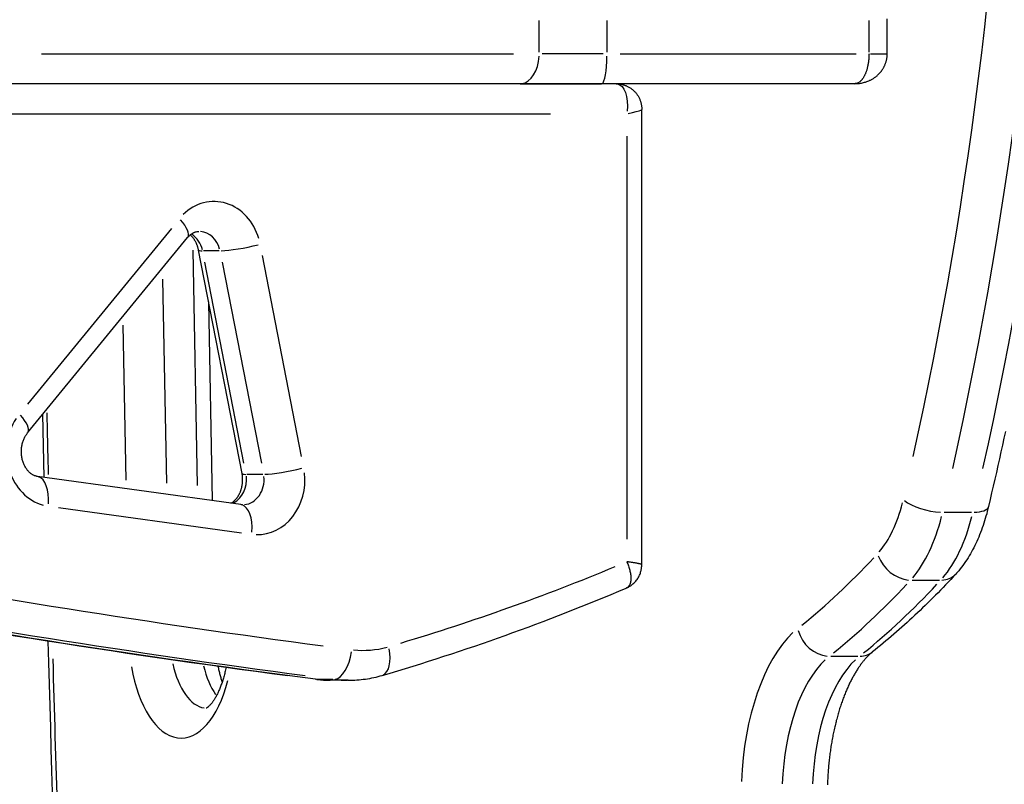
# Model space of a CAD drawing. Extents: x 0 to 30134, y 0 to 21000.
# Drawn here: x 10827 to 11025, y 4715 to 4868 of the extents above; entities that cross this region are included whole.
import ezdxf

# ---------------------------------------------------------------- set-up
doc = ezdxf.new("R2010")
doc.units = 0
doc.header["$LTSCALE"] = 15
doc.layers.add('ITEM', color=131, linetype='CONTINUOUS')

msp = doc.modelspace()

# ---------------------------------------------------------------- linework, layer by layer
at = {"layer": 'ITEM'}
for p, q in [((10931.52, 4861.91), (10931.52, 4868.21)), ((10945.15, 4861.91), (10945.15, 4868.21)), ((10997.69, 4861.91), (10997.69, 4868.21)), ((11001.34, 4861.56), (11001.34, 4868.56)), ((10831.72, 4861.56), (10926.36, 4861.56)), ((10944.4, 4861.56), (10932.12, 4861.56)), ((10947.8, 4861.56), (10995.09, 4861.56)), ((10997.69, 4861.56), (10997.68, 4861.37)), ((10997.68, 4861.37), (10997.68, 4861.17)), ((10998, 4861.56), (11001.33, 4861.56)), ((11001.33, 4861.28), (11001.34, 4861.42)), ((11001.34, 4861.42), (11001.34, 4861.56)), ((10997.51, 4859.51), (10997.48, 4859.34)), ((10997.54, 4859.68), (10997.51, 4859.51)), ((10997.57, 4859.85), (10997.54, 4859.68)), ((10997.59, 4860.03), (10997.57, 4859.85)), ((10997.61, 4860.21), (10997.59, 4860.03)), ((10997.63, 4860.4), (10997.61, 4860.21)), ((10997.65, 4860.59), (10997.63, 4860.4)), ((10997.66, 4860.78), (10997.65, 4860.59)), ((10997.67, 4860.98), (10997.66, 4860.78)), ((10997.68, 4861.17), (10997.67, 4860.98)), ((11000.89, 4859.34), (11000.93, 4859.46)), ((11000.93, 4859.46), (11000.98, 4859.58)), ((11000.98, 4859.58), (11001.02, 4859.7)), ((11001.02, 4859.7), (11001.06, 4859.82)), ((11001.06, 4859.82), (11001.1, 4859.94)), ((11001.1, 4859.94), (11001.14, 4860.07)), ((11001.14, 4860.07), (11001.17, 4860.2)), ((11001.17, 4860.2), (11001.2, 4860.33)), ((11001.2, 4860.33), (11001.23, 4860.46)), ((11001.23, 4860.46), (11001.26, 4860.59)), ((11001.26, 4860.59), (11001.28, 4860.73)), ((11001.28, 4860.73), (11001.3, 4860.87)), ((11001.3, 4860.87), (11001.31, 4861.01)), ((11001.31, 4861.01), (11001.32, 4861.15)), ((11001.32, 4861.15), (11001.33, 4861.28)), ((10996.9, 4857.45), (10996.86, 4857.34)), ((10996.95, 4857.55), (10996.9, 4857.45)), ((10997, 4857.67), (10996.95, 4857.55)), ((10997.05, 4857.78), (10997, 4857.67)), ((10997.09, 4857.91), (10997.05, 4857.78)), ((10997.14, 4858.03), (10997.09, 4857.91)), ((10997.18, 4858.16), (10997.14, 4858.03)), ((10997.22, 4858.29), (10997.18, 4858.16)), ((10997.26, 4858.43), (10997.22, 4858.29)), ((10997.3, 4858.57), (10997.26, 4858.43)), ((10997.34, 4858.71), (10997.3, 4858.57)), ((10997.38, 4858.86), (10997.34, 4858.71)), ((10997.41, 4859.02), (10997.38, 4858.86)), ((10997.45, 4859.18), (10997.41, 4859.02)), ((10997.48, 4859.34), (10997.45, 4859.18)), ((10999.54, 4857.39), (10999.66, 4857.51)), ((10999.66, 4857.51), (10999.79, 4857.64)), ((10999.79, 4857.64), (10999.91, 4857.78)), ((10999.91, 4857.78), (11000.03, 4857.93)), ((11000.03, 4857.93), (11000.16, 4858.09)), ((11000.16, 4858.09), (11000.28, 4858.25)), ((11000.28, 4858.25), (11000.4, 4858.43)), ((11000.4, 4858.43), (11000.46, 4858.52)), ((11000.46, 4858.52), (11000.51, 4858.61)), ((11000.51, 4858.61), (11000.57, 4858.71)), ((11000.57, 4858.71), (11000.63, 4858.81)), ((11000.63, 4858.81), (11000.68, 4858.91)), ((11000.68, 4858.91), (11000.74, 4859.02)), ((11000.74, 4859.02), (11000.79, 4859.12)), ((11000.79, 4859.12), (11000.84, 4859.23)), ((11000.84, 4859.23), (11000.89, 4859.34)), ((10946.98, 4855.55), (10643.51, 4855.55)), ((10927.73, 4855.56), (10822.81, 4855.56)), ((10830.85, 4855.55), (10830.85, 4855.56)), ((10847.16, 4855.56), (10847.16, 4855.56)), ((10855.36, 4855.56), (10855.36, 4855.56)), ((10861.42, 4855.56), (10861.42, 4855.56)), ((10864.42, 4855.56), (10864.42, 4855.55)), ((10887.89, 4855.56), (10887.89, 4855.55)), ((10888.77, 4855.56), (10888.77, 4855.56)), ((10927.73, 4855.56), (10944.07, 4855.56)), ((10994.83, 4855.56), (10944.07, 4855.56)), ((10946.98, 4855.55), (10947.07, 4855.55)), ((10947.07, 4855.55), (10947.16, 4855.55)), ((10947.16, 4855.55), (10947.25, 4855.55)), ((10947.21, 4855.54), (10947.71, 4855.36)), ((10947.25, 4855.55), (10947.34, 4855.54)), ((10947.34, 4855.54), (10947.44, 4855.54)), ((10947.44, 4855.54), (10947.54, 4855.53)), ((10947.54, 4855.53), (10947.64, 4855.51)), ((10947.64, 4855.51), (10947.74, 4855.5)), ((10947.74, 4855.5), (10947.85, 4855.48)), ((10947.85, 4855.48), (10947.96, 4855.46)), ((10947.96, 4855.46), (10948.07, 4855.44)), ((10948.07, 4855.44), (10948.18, 4855.41)), ((10994.94, 4855.57), (10994.83, 4855.56)), ((10994.83, 4855.56), (10995.02, 4855.57)), ((10995.06, 4855.58), (10994.94, 4855.57)), ((10995.02, 4855.57), (10995.21, 4855.57)), ((10995.17, 4855.61), (10995.06, 4855.58)), ((10995.28, 4855.64), (10995.17, 4855.61)), ((10995.21, 4855.57), (10995.41, 4855.59)), ((10995.4, 4855.69), (10995.28, 4855.64)), ((10995.51, 4855.74), (10995.4, 4855.69)), ((10995.41, 4855.59), (10995.6, 4855.61)), ((10995.62, 4855.8), (10995.51, 4855.74)), ((10995.6, 4855.61), (10995.8, 4855.63)), ((10995.74, 4855.88), (10995.62, 4855.8)), ((10995.85, 4855.96), (10995.74, 4855.88)), ((10995.8, 4855.63), (10996, 4855.66)), ((10995.9, 4856.01), (10995.85, 4855.96)), ((10995.96, 4856.06), (10995.9, 4856.01)), ((10996.01, 4856.11), (10995.96, 4856.06)), ((10996, 4855.66), (10996.19, 4855.69)), ((10996.07, 4856.16), (10996.01, 4856.11)), ((10996.12, 4856.22), (10996.07, 4856.16)), ((10996.18, 4856.28), (10996.12, 4856.22)), ((10996.23, 4856.34), (10996.18, 4856.28)), ((10996.19, 4855.69), (10996.39, 4855.74)), ((10996.29, 4856.41), (10996.23, 4856.34)), ((10996.34, 4856.48), (10996.29, 4856.41)), ((10996.39, 4856.55), (10996.34, 4856.48)), ((10996.45, 4856.62), (10996.39, 4856.55)), ((10996.39, 4855.74), (10996.6, 4855.78)), ((10996.5, 4856.7), (10996.45, 4856.62)), ((10996.55, 4856.78), (10996.5, 4856.7)), ((10996.6, 4856.87), (10996.55, 4856.78)), ((10996.66, 4856.96), (10996.6, 4856.87)), ((10996.6, 4855.78), (10996.8, 4855.84)), ((10996.71, 4857.05), (10996.66, 4856.96)), ((10996.76, 4857.14), (10996.71, 4857.05)), ((10996.81, 4857.24), (10996.76, 4857.14)), ((10996.8, 4855.84), (10997.01, 4855.9)), ((10996.86, 4857.34), (10996.81, 4857.24)), ((10997.01, 4855.9), (10997.22, 4855.97)), ((10997.22, 4855.97), (10997.43, 4856.05)), ((10997.43, 4856.05), (10997.65, 4856.14)), ((10997.65, 4856.14), (10997.76, 4856.19)), ((10997.76, 4856.19), (10997.87, 4856.24)), ((10997.87, 4856.24), (10997.98, 4856.3)), ((10997.98, 4856.3), (10998.1, 4856.36)), ((10998.1, 4856.36), (10998.21, 4856.42)), ((10998.21, 4856.42), (10998.33, 4856.48)), ((10998.33, 4856.48), (10998.44, 4856.55)), ((10998.44, 4856.55), (10998.56, 4856.62)), ((10998.56, 4856.62), (10998.68, 4856.7)), ((10998.68, 4856.7), (10998.8, 4856.78)), ((10998.8, 4856.78), (10998.92, 4856.87)), ((10998.92, 4856.87), (10999.04, 4856.96)), ((10999.04, 4856.96), (10999.16, 4857.06)), ((10999.16, 4857.06), (10999.29, 4857.16)), ((10999.29, 4857.16), (10999.41, 4857.27)), ((10999.41, 4857.27), (10999.54, 4857.39)), ((10947.71, 4855.36), (10948.16, 4855)), ((10948.16, 4855), (10948.54, 4854.48)), ((10948.18, 4855.41), (10948.3, 4855.39)), ((10948.3, 4855.39), (10948.41, 4855.35)), ((10948.41, 4855.35), (10948.53, 4855.32)), ((10948.53, 4855.32), (10948.65, 4855.28)), ((10948.54, 4854.48), (10948.85, 4853.8)), ((10948.65, 4855.28), (10948.78, 4855.23)), ((10948.78, 4855.23), (10948.9, 4855.19)), ((10948.85, 4853.8), (10949.07, 4852.99)), ((10948.9, 4855.19), (10949.03, 4855.13)), ((10949.03, 4855.13), (10949.15, 4855.08)), ((10949.15, 4855.08), (10949.28, 4855.02)), ((10949.28, 4855.02), (10949.4, 4854.95)), ((10949.4, 4854.95), (10949.53, 4854.88)), ((10949.53, 4854.88), (10949.66, 4854.81)), ((10949.66, 4854.81), (10949.78, 4854.73)), ((10949.78, 4854.73), (10949.91, 4854.65)), ((10949.91, 4854.65), (10950.03, 4854.56)), ((10950.03, 4854.56), (10950.15, 4854.47)), ((10950.15, 4854.47), (10950.27, 4854.37)), ((10950.27, 4854.37), (10950.39, 4854.27)), ((10950.39, 4854.27), (10950.5, 4854.16)), ((10950.5, 4854.16), (10950.62, 4854.06)), ((10950.62, 4854.06), (10950.72, 4853.94)), ((10950.72, 4853.94), (10950.83, 4853.83)), ((10950.83, 4853.83), (10950.93, 4853.71)), ((10950.93, 4853.71), (10951.03, 4853.59)), ((10951.03, 4853.59), (10951.12, 4853.47)), ((10951.12, 4853.47), (10951.21, 4853.35)), ((10949.07, 4852.99), (10949.2, 4852.07)), ((10949.2, 4852.07), (10949.24, 4851.07)), ((10951.21, 4853.35), (10951.29, 4853.22)), ((10951.29, 4853.22), (10951.37, 4853.1)), ((10951.37, 4853.1), (10951.44, 4852.97)), ((10951.44, 4852.97), (10951.51, 4852.84)), ((10951.51, 4852.84), (10951.58, 4852.72)), ((10951.58, 4852.72), (10951.64, 4852.59)), ((10951.64, 4852.59), (10951.7, 4852.46)), ((10951.7, 4852.46), (10951.75, 4852.34)), ((10951.75, 4852.34), (10951.8, 4852.22)), ((10951.8, 4852.22), (10951.84, 4852.09)), ((10951.84, 4852.09), (10951.88, 4851.97)), ((10951.88, 4851.97), (10951.91, 4851.85)), ((10951.91, 4851.85), (10951.95, 4851.74)), ((10951.95, 4851.74), (10951.98, 4851.62)), ((10951.98, 4851.62), (10952, 4851.51)), ((10952, 4851.51), (10952.02, 4851.4)), ((10658.76, 4849.55), (10933.83, 4849.55)), ((10949.24, 4851.07), (10949.17, 4850.03)), ((10949.38, 4849.61), (10950.27, 4849.79)), ((10950.27, 4849.79), (10951.01, 4849.97)), ((10951.01, 4849.97), (10951.57, 4850.13)), ((10951.57, 4850.13), (10951.94, 4850.28)), ((10951.94, 4850.28), (10952.11, 4850.39)), ((10952.02, 4851.4), (10952.04, 4851.29)), ((10952.04, 4851.29), (10952.06, 4851.18)), ((10952.06, 4851.18), (10952.07, 4851.08)), ((10952.07, 4851.08), (10952.09, 4850.98)), ((10952.09, 4850.98), (10952.1, 4850.88)), ((10952.1, 4850.88), (10952.1, 4850.78)), ((10952.1, 4850.78), (10952.11, 4850.69)), ((10952.11, 4850.69), (10952.11, 4850.6)), ((10952.11, 4850.6), (10952.11, 4850.51)), ((10952.11, 4850.51), (10952.12, 4850.42)), ((10952.12, 4759.13), (10952.12, 4850.42)), ((10949.12, 4845.06), (10949.12, 4764.23)), ((10857.79, 4826.56), (10828.92, 4791.33)), ((10862.43, 4825.78), (10862.5, 4825.81)), ((10862.5, 4825.81), (10862.64, 4825.85)), ((10862.64, 4825.85), (10862.78, 4825.89)), ((10862.78, 4825.89), (10862.92, 4825.92)), ((10862.92, 4825.92), (10863.05, 4825.94)), ((10863.05, 4825.94), (10863.18, 4825.95)), ((10863.18, 4825.95), (10863.31, 4825.95)), ((10828.95, 4785.57), (10861.04, 4824.71)), ((10861.04, 4824.71), (10861.11, 4824.8)), ((10861.11, 4824.8), (10861.18, 4824.88)), ((10861.18, 4824.88), (10861.25, 4824.96)), ((10861.25, 4824.96), (10861.33, 4825.03)), ((10861.33, 4825.03), (10861.4, 4825.1)), ((10861.4, 4825.1), (10861.48, 4825.17)), ((10861.48, 4825.17), (10861.55, 4825.24)), ((10861.55, 4825.24), (10861.63, 4825.3)), ((10861.63, 4825.19), (10861.56, 4825.25)), ((10861.63, 4825.3), (10861.7, 4825.36)), ((10861.7, 4825.13), (10861.63, 4825.19)), ((10861.7, 4825.36), (10861.78, 4825.41)), ((10861.76, 4825.07), (10861.7, 4825.13)), ((10861.83, 4825), (10861.76, 4825.07)), ((10861.78, 4825.41), (10861.85, 4825.47)), ((10861.89, 4824.94), (10861.83, 4825)), ((10861.85, 4825.47), (10861.92, 4825.52)), ((10861.96, 4824.87), (10861.89, 4824.94)), ((10861.92, 4825.52), (10862, 4825.56)), ((10862.02, 4824.79), (10861.96, 4824.87)), ((10862, 4825.56), (10862.07, 4825.6)), ((10862.09, 4824.72), (10862.02, 4824.79)), ((10862.07, 4825.6), (10862.15, 4825.65)), ((10862.15, 4824.64), (10862.09, 4824.72)), ((10862.15, 4825.65), (10862.22, 4825.68)), ((10862.21, 4824.56), (10862.15, 4824.64)), ((10862.27, 4824.48), (10862.21, 4824.56)), ((10862.22, 4825.68), (10862.29, 4825.72)), ((10862.33, 4824.39), (10862.27, 4824.48)), ((10862.29, 4825.72), (10862.36, 4825.75)), ((10862.39, 4824.3), (10862.33, 4824.39)), ((10862.36, 4825.75), (10862.43, 4825.78)), ((10862.45, 4824.21), (10862.39, 4824.3)), ((10862.51, 4824.12), (10862.45, 4824.21)), ((10862.56, 4824.02), (10862.51, 4824.12)), ((10862.62, 4823.92), (10862.56, 4824.02)), ((10862.67, 4823.82), (10862.62, 4823.92)), ((10862.05, 4822.2), (10862.93, 4775.01)), ((10862.72, 4823.72), (10862.67, 4823.82)), ((10862.77, 4823.62), (10862.72, 4823.72)), ((10862.82, 4823.51), (10862.77, 4823.62)), ((10862.86, 4823.4), (10862.82, 4823.51)), ((10862.91, 4823.29), (10862.86, 4823.4)), ((10862.95, 4823.18), (10862.91, 4823.29)), ((10862.99, 4823.06), (10862.95, 4823.18)), ((10863.03, 4822.95), (10862.99, 4823.06)), ((10863.07, 4822.83), (10863.03, 4822.95)), ((10863.1, 4822.71), (10863.07, 4822.83)), ((10863.14, 4822.59), (10863.1, 4822.71)), ((10863.17, 4822.47), (10863.14, 4822.59)), ((10863.19, 4822.34), (10863.17, 4822.47)), ((10863.22, 4822.22), (10863.19, 4822.34)), ((10871.95, 4777.42), (10863.22, 4822.22)), ((10867.36, 4822.05), (10864.21, 4822.05)), ((10883.9, 4780.81), (10876.04, 4821.13)), ((10872.33, 4779.49), (10864.47, 4819.81)), ((10867.97, 4819.81), (10875.83, 4779.49)), ((10856.86, 4775.5), (10856.09, 4816.36)), ((10865.24, 4811.85), (10865.99, 4771.98)), ((10848.07, 4807.13), (10848.65, 4776.1)), ((10832.14, 4782.97), (10832, 4789.3)), ((10828.18, 4784.27), (10828.25, 4784.44)), ((10828.25, 4784.44), (10828.33, 4784.6)), ((10828.33, 4784.6), (10828.41, 4784.75)), ((10828.41, 4784.75), (10828.49, 4784.91)), ((10828.49, 4784.91), (10828.58, 4785.05)), ((10828.58, 4785.05), (10828.67, 4785.19)), ((10828.67, 4785.19), (10828.76, 4785.32)), ((10828.76, 4785.32), (10828.86, 4785.45)), ((10828.86, 4785.45), (10828.95, 4785.57)), ((11024.73, 4784.48), (11024.43, 4783.11)), ((11025.03, 4785.86), (11024.73, 4784.48)), ((10827.72, 4782.21), (10827.73, 4782.41)), ((10827.73, 4782.41), (10827.75, 4782.6)), ((10827.75, 4782.6), (10827.78, 4782.8)), ((10827.78, 4782.8), (10827.81, 4782.99)), ((10827.81, 4782.99), (10827.85, 4783.19)), ((10827.85, 4783.19), (10827.89, 4783.38)), ((10827.89, 4783.38), (10827.94, 4783.56)), ((10827.94, 4783.56), (10827.99, 4783.75)), ((10827.99, 4783.75), (10828.05, 4783.92)), ((10828.05, 4783.92), (10828.11, 4784.1)), ((10828.11, 4784.1), (10828.18, 4784.27)), ((10832.28, 4776.65), (10832.14, 4782.97)), ((11024.43, 4783.11), (11024.13, 4781.74)), ((10827.7, 4781.81), (10827.71, 4782.01)), ((10827.71, 4781.61), (10827.7, 4781.81)), ((10827.71, 4782.01), (10827.72, 4782.21)), ((10827.72, 4781.41), (10827.71, 4781.61)), ((10827.73, 4781.21), (10827.72, 4781.41)), ((10827.75, 4781.01), (10827.73, 4781.21)), ((10827.78, 4780.81), (10827.75, 4781.01)), ((10827.81, 4780.62), (10827.78, 4780.81)), ((10827.85, 4780.43), (10827.81, 4780.62)), ((10827.89, 4780.24), (10827.85, 4780.43)), ((11024.13, 4781.74), (11023.83, 4780.37)), ((10827.94, 4780.05), (10827.89, 4780.24)), ((10828, 4779.87), (10827.94, 4780.05)), ((10828.06, 4779.69), (10828, 4779.87)), ((10828.12, 4779.52), (10828.06, 4779.69)), ((10828.19, 4779.34), (10828.12, 4779.52)), ((10828.26, 4779.18), (10828.19, 4779.34)), ((10828.34, 4779.02), (10828.26, 4779.18)), ((10828.42, 4778.86), (10828.34, 4779.02)), ((10828.5, 4778.71), (10828.42, 4778.86)), ((10828.59, 4778.57), (10828.5, 4778.71)), ((10828.68, 4778.43), (10828.59, 4778.57)), ((10828.77, 4778.29), (10828.68, 4778.43)), ((11023.53, 4779), (11023.22, 4777.63)), ((11023.83, 4780.37), (11023.53, 4779)), ((10828.86, 4778.17), (10828.77, 4778.29)), ((10828.96, 4778.05), (10828.86, 4778.17)), ((10829.06, 4777.93), (10828.96, 4778.05)), ((10829.16, 4777.82), (10829.06, 4777.93)), ((10829.26, 4777.72), (10829.16, 4777.82)), ((10829.36, 4777.63), (10829.26, 4777.72)), ((10829.46, 4777.53), (10829.36, 4777.63)), ((10829.56, 4777.45), (10829.46, 4777.53)), ((10829.66, 4777.37), (10829.56, 4777.45)), ((10829.77, 4777.3), (10829.66, 4777.37)), ((10829.87, 4777.23), (10829.77, 4777.3)), ((10829.97, 4777.17), (10829.87, 4777.23)), ((10830.06, 4777.12), (10829.97, 4777.17)), ((10830.16, 4777.07), (10830.06, 4777.12)), ((10830.26, 4777.02), (10830.16, 4777.07)), ((10830.36, 4776.98), (10830.26, 4777.02)), ((10830.45, 4776.95), (10830.36, 4776.98)), ((10830.55, 4776.92), (10830.45, 4776.95)), ((10830.64, 4776.89), (10830.55, 4776.92)), ((10830.73, 4776.87), (10830.64, 4776.89)), ((10830.83, 4776.85), (10830.73, 4776.87)), ((10830.92, 4776.84), (10830.83, 4776.85)), ((10871.73, 4771.18), (10830.92, 4776.84)), ((10871.97, 4777.31), (10871.95, 4777.42)), ((10871.99, 4777.19), (10871.97, 4777.31)), ((10872.01, 4777.06), (10871.99, 4777.19)), ((10872.02, 4776.94), (10872.01, 4777.06)), ((10872.04, 4776.82), (10872.02, 4776.94)), ((10872.05, 4776.7), (10872.04, 4776.82)), ((10872.06, 4776.58), (10872.05, 4776.7)), ((10872.06, 4776.45), (10872.06, 4776.58)), ((10872.07, 4776.33), (10872.06, 4776.45)), ((10876.09, 4777.25), (10872.94, 4777.25)), ((11023.22, 4777.63), (11022.91, 4776.27)), ((10871.83, 4774.4), (10871.86, 4774.51)), ((10871.86, 4774.51), (10871.89, 4774.63)), ((10871.89, 4774.63), (10871.92, 4774.75)), ((10871.92, 4774.75), (10871.94, 4774.86)), ((10871.94, 4774.86), (10871.96, 4774.98)), ((10871.96, 4774.98), (10871.98, 4775.1)), ((10871.98, 4775.1), (10872, 4775.22)), ((10872, 4775.22), (10872.02, 4775.35)), ((10872.02, 4775.35), (10872.03, 4775.47)), ((10872.03, 4775.47), (10872.04, 4775.59)), ((10872.04, 4775.59), (10872.05, 4775.71)), ((10872.05, 4775.71), (10872.06, 4775.84)), ((10872.06, 4775.84), (10872.07, 4775.96)), ((10872.07, 4776.21), (10872.07, 4776.33)), ((10872.07, 4776.08), (10872.07, 4776.21)), ((10872.07, 4775.96), (10872.07, 4776.08)), ((11022.6, 4774.91), (11022.28, 4773.55)), ((11022.91, 4776.27), (11022.6, 4774.91)), ((10870.88, 4772.47), (10870.94, 4772.55)), ((10870.94, 4772.55), (10871, 4772.63)), ((10871, 4772.63), (10871.05, 4772.71)), ((10871.05, 4772.71), (10871.11, 4772.79)), ((10871.11, 4772.79), (10871.17, 4772.88)), ((10871.17, 4772.88), (10871.22, 4772.97)), ((10871.22, 4772.97), (10871.27, 4773.06)), ((10871.27, 4773.06), (10871.32, 4773.15)), ((10871.32, 4773.15), (10871.38, 4773.24)), ((10871.38, 4773.24), (10871.42, 4773.34)), ((10871.42, 4773.34), (10871.47, 4773.44)), ((10871.47, 4773.44), (10871.52, 4773.54)), ((10871.52, 4773.54), (10871.56, 4773.64)), ((10871.56, 4773.64), (10871.61, 4773.74)), ((10871.61, 4773.74), (10871.65, 4773.85)), ((10871.65, 4773.85), (10871.69, 4773.96)), ((10871.69, 4773.96), (10871.73, 4774.06)), ((10871.73, 4774.06), (10871.76, 4774.17)), ((10871.76, 4774.17), (10871.8, 4774.29)), ((10871.8, 4774.29), (10871.83, 4774.4)), ((11022.28, 4773.55), (11021.97, 4772.19)), ((10835.13, 4770.61), (10871.87, 4765.52)), ((10869.7, 4771.46), (10869.83, 4771.53)), ((10869.83, 4771.53), (10869.95, 4771.61)), ((10869.95, 4771.61), (10870.08, 4771.69)), ((10870.08, 4771.69), (10870.2, 4771.79)), ((10870.2, 4771.79), (10870.26, 4771.84)), ((10870.26, 4771.84), (10870.33, 4771.89)), ((10870.33, 4771.89), (10870.39, 4771.94)), ((10870.39, 4771.94), (10870.45, 4772)), ((10870.45, 4772), (10870.51, 4772.06)), ((10870.51, 4772.06), (10870.58, 4772.12)), ((10870.58, 4772.12), (10870.64, 4772.19)), ((10870.64, 4772.19), (10870.7, 4772.26)), ((10870.7, 4772.26), (10870.76, 4772.33)), ((10870.76, 4772.33), (10870.82, 4772.4)), ((10870.82, 4772.4), (10870.88, 4772.47)), ((10871.81, 4771.17), (10871.73, 4771.18)), ((10871.89, 4771.16), (10871.81, 4771.17)), ((10871.96, 4771.16), (10871.89, 4771.16)), ((10872.04, 4771.16), (10871.96, 4771.16)), ((11021.65, 4770.83), (11021.53, 4770.34)), ((11021.97, 4772.19), (11021.65, 4770.83)), ((11012.77, 4769.65), (11018.22, 4769.65)), ((11021.14, 4768.87), (11021, 4768.39)), ((11021.28, 4769.36), (11021.14, 4768.87)), ((11021.41, 4769.85), (11021.28, 4769.36)), ((11021.53, 4770.34), (11021.41, 4769.85)), ((11020.55, 4766.97), (11020.38, 4766.51)), ((11020.7, 4767.44), (11020.55, 4766.97)), ((11020.85, 4767.91), (11020.7, 4767.44)), ((11021, 4768.39), (11020.85, 4767.91)), ((11019.68, 4764.69), (11019.49, 4764.25)), ((11019.87, 4765.14), (11019.68, 4764.69)), ((11020.04, 4765.59), (11019.87, 4765.14)), ((11020.22, 4766.05), (11020.04, 4765.59)), ((11020.38, 4766.51), (11020.22, 4766.05)), ((11018.89, 4762.96), (11018.68, 4762.54)), ((11019.1, 4763.38), (11018.89, 4762.96)), ((11019.3, 4763.82), (11019.1, 4763.38)), ((11019.49, 4764.25), (11019.3, 4763.82)), ((11017.78, 4760.91), (11017.54, 4760.51)), ((11018.01, 4761.31), (11017.78, 4760.91)), ((11018.24, 4761.71), (11018.01, 4761.31)), ((11018.47, 4762.12), (11018.24, 4761.71)), ((11018.68, 4762.54), (11018.47, 4762.12)), ((10949.27, 4759.71), (10949.12, 4759.74)), ((10949.12, 4759.74), (10949.21, 4759.52)), ((10949.21, 4759.52), (10949.29, 4759.31)), ((10949.43, 4759.69), (10949.27, 4759.71)), ((10949.29, 4759.31), (10949.37, 4759.09)), ((10949.37, 4759.09), (10949.45, 4758.88)), ((10949.59, 4759.67), (10949.43, 4759.69)), ((10949.45, 4758.88), (10949.52, 4758.67)), ((10949.52, 4758.67), (10949.59, 4758.46)), ((10949.74, 4759.65), (10949.59, 4759.67)), ((10949.88, 4759.63), (10949.74, 4759.65)), ((10950.03, 4759.61), (10949.88, 4759.63)), ((10950.17, 4759.58), (10950.03, 4759.61)), ((10950.3, 4759.56), (10950.17, 4759.58)), ((10950.44, 4759.54), (10950.3, 4759.56)), ((10950.57, 4759.52), (10950.44, 4759.54)), ((10950.69, 4759.5), (10950.57, 4759.52)), ((10950.81, 4759.48), (10950.69, 4759.5)), ((10950.93, 4759.46), (10950.81, 4759.48)), ((10951.04, 4759.44), (10950.93, 4759.46)), ((10951.15, 4759.42), (10951.04, 4759.44)), ((10951.25, 4759.4), (10951.15, 4759.42)), ((10951.35, 4759.38), (10951.25, 4759.4)), ((10951.44, 4759.36), (10951.35, 4759.38)), ((10951.53, 4759.34), (10951.44, 4759.36)), ((10951.61, 4759.32), (10951.53, 4759.34)), ((10951.69, 4759.3), (10951.61, 4759.32)), ((10951.76, 4759.28), (10951.69, 4759.3)), ((10951.82, 4759.27), (10951.76, 4759.28)), ((10951.88, 4759.25), (10951.82, 4759.27)), ((10951.94, 4759.23), (10951.88, 4759.25)), ((10951.98, 4759.22), (10951.94, 4759.23)), ((10952.02, 4759.2), (10951.98, 4759.22)), ((10952.06, 4759.19), (10952.02, 4759.2)), ((10952.08, 4759.17), (10952.06, 4759.19)), ((10952.1, 4759.16), (10952.08, 4759.17)), ((10952.08, 4758.5), (10952.09, 4758.67)), ((10952.09, 4758.67), (10952.11, 4758.83)), ((10952.11, 4759.14), (10952.1, 4759.16)), ((10952.12, 4759.13), (10952.11, 4759.14)), ((10952.11, 4758.98), (10952.12, 4759.13)), ((10952.11, 4758.83), (10952.11, 4758.98)), ((11016.51, 4759), (11016.24, 4758.64)), ((11016.78, 4759.37), (11016.51, 4759)), ((11017.04, 4759.75), (11016.78, 4759.37)), ((11017.29, 4760.13), (11017.04, 4759.75)), ((11017.54, 4760.51), (11017.29, 4760.13)), ((10949.59, 4758.46), (10949.65, 4758.25)), ((10949.65, 4758.25), (10949.7, 4758.04)), ((10949.7, 4758.04), (10949.75, 4757.84)), ((10949.75, 4757.84), (10949.79, 4757.64)), ((10949.79, 4757.64), (10949.83, 4757.43)), ((10949.83, 4757.43), (10949.86, 4757.24)), ((10949.86, 4757.24), (10949.89, 4757.04)), ((10949.89, 4757.04), (10949.9, 4756.94)), ((10949.9, 4756.94), (10949.91, 4756.85)), ((10949.91, 4756.85), (10949.92, 4756.76)), ((10949.92, 4756.76), (10949.92, 4756.66)), ((10951.4, 4756.53), (10951.5, 4756.71)), ((10951.5, 4756.71), (10951.6, 4756.89)), ((10951.6, 4756.89), (10951.68, 4757.07)), ((10951.68, 4757.07), (10951.76, 4757.26)), ((10951.76, 4757.26), (10951.83, 4757.44)), ((10951.83, 4757.44), (10951.89, 4757.63)), ((10951.89, 4757.63), (10951.94, 4757.81)), ((10951.94, 4757.81), (10951.99, 4757.99)), ((10951.99, 4757.99), (10952.02, 4758.16)), ((10952.02, 4758.16), (10952.05, 4758.34)), ((10952.05, 4758.34), (10952.08, 4758.5)), ((11014.57, 4756.72), (11014.07, 4756.18)), ((11015.08, 4757.26), (11014.57, 4756.72)), ((11015.23, 4757.43), (11015.08, 4757.26)), ((11015.38, 4757.6), (11015.23, 4757.43)), ((11015.53, 4757.77), (11015.38, 4757.6)), ((11015.67, 4757.94), (11015.53, 4757.77)), ((11015.82, 4758.11), (11015.67, 4757.94)), ((11015.96, 4758.29), (11015.82, 4758.11)), ((11016.24, 4758.64), (11015.96, 4758.29)), ((10949.43, 4754.74), (10949.38, 4754.69)), ((10949.47, 4754.79), (10949.43, 4754.74)), ((10949.45, 4754.66), (10949.6, 4754.74)), ((10949.51, 4754.84), (10949.47, 4754.79)), ((10949.55, 4754.89), (10949.51, 4754.84)), ((10949.59, 4754.95), (10949.55, 4754.89)), ((10949.62, 4755.01), (10949.59, 4754.95)), ((10949.6, 4754.74), (10949.75, 4754.83)), ((10949.66, 4755.07), (10949.62, 4755.01)), ((10949.69, 4755.13), (10949.66, 4755.07)), ((10949.72, 4755.2), (10949.69, 4755.13)), ((10949.75, 4755.27), (10949.72, 4755.2)), ((10949.77, 4755.33), (10949.75, 4755.27)), ((10949.75, 4754.83), (10949.9, 4754.93)), ((10949.79, 4755.41), (10949.77, 4755.33)), ((10949.82, 4755.48), (10949.79, 4755.41)), ((10949.84, 4755.55), (10949.82, 4755.48)), ((10949.85, 4755.63), (10949.84, 4755.55)), ((10949.87, 4755.71), (10949.85, 4755.63)), ((10949.88, 4755.79), (10949.87, 4755.71)), ((10949.89, 4755.87), (10949.88, 4755.79)), ((10949.9, 4755.95), (10949.89, 4755.87)), ((10949.91, 4756.04), (10949.9, 4755.95)), ((10949.9, 4754.93), (10950.05, 4755.04)), ((10949.92, 4756.12), (10949.91, 4756.04)), ((10949.92, 4756.66), (10949.93, 4756.57)), ((10949.93, 4756.3), (10949.92, 4756.21)), ((10949.92, 4756.21), (10949.92, 4756.12)), ((10949.93, 4756.57), (10949.93, 4756.48)), ((10949.93, 4756.48), (10949.93, 4756.39)), ((10949.93, 4756.39), (10949.93, 4756.3)), ((10950.05, 4755.04), (10950.2, 4755.15)), ((10950.2, 4755.15), (10950.35, 4755.28)), ((10950.35, 4755.28), (10950.5, 4755.41)), ((10950.5, 4755.41), (10950.64, 4755.55)), ((10950.64, 4755.55), (10950.78, 4755.7)), ((10950.78, 4755.7), (10950.92, 4755.85)), ((10950.92, 4755.85), (10951.05, 4756.01)), ((10951.05, 4756.01), (10951.17, 4756.18)), ((10951.17, 4756.18), (10951.29, 4756.35)), ((10951.29, 4756.35), (10951.4, 4756.53)), ((11006.34, 4756.06), (11011.79, 4756.06)), ((11013.05, 4755.11), (11012.55, 4754.58)), ((11013.56, 4755.64), (11013.05, 4755.11)), ((11014.07, 4756.18), (11013.56, 4755.64)), ((10944.49, 4752.56), (10946, 4753.18)), ((10946, 4753.18), (10947.51, 4753.81)), ((10947.51, 4753.81), (10949.01, 4754.45)), ((10949.01, 4754.45), (10949.15, 4754.51)), ((10949.07, 4754.47), (10949.01, 4754.45)), ((10949.13, 4754.5), (10949.07, 4754.47)), ((10949.18, 4754.53), (10949.13, 4754.5)), ((10949.15, 4754.51), (10949.3, 4754.58)), ((10949.23, 4754.57), (10949.18, 4754.53)), ((10949.29, 4754.61), (10949.23, 4754.57)), ((10949.33, 4754.65), (10949.29, 4754.61)), ((10949.3, 4754.58), (10949.45, 4754.66)), ((10949.38, 4754.69), (10949.33, 4754.65)), ((11011.01, 4753.01), (11010.5, 4752.5)), ((11011.52, 4753.53), (11011.01, 4753.01)), ((11012.04, 4754.05), (11011.52, 4753.53)), ((11012.55, 4754.58), (11012.04, 4754.05)), ((10939.96, 4750.73), (10941.47, 4751.33)), ((10941.47, 4751.33), (10942.98, 4751.94)), ((10942.98, 4751.94), (10944.49, 4752.56)), ((11008.95, 4750.97), (11008.44, 4750.47)), ((11009.47, 4751.48), (11008.95, 4750.97)), ((11009.98, 4751.99), (11009.47, 4751.48)), ((11010.5, 4752.5), (11009.98, 4751.99)), ((10933.89, 4748.36), (10935.41, 4748.94)), ((10935.41, 4748.94), (10936.93, 4749.53)), ((10936.93, 4749.53), (10938.44, 4750.13)), ((10938.44, 4750.13), (10939.96, 4750.73)), ((11006.88, 4748.99), (11006.35, 4748.51)), ((11007.4, 4749.48), (11006.88, 4748.99)), ((11007.92, 4749.98), (11007.4, 4749.48)), ((11008.44, 4750.47), (11007.92, 4749.98)), ((10929.32, 4746.64), (10930.85, 4747.21)), ((10930.85, 4747.21), (10932.37, 4747.78)), ((10932.37, 4747.78), (10933.89, 4748.36)), ((11004.78, 4747.07), (11004.26, 4746.6)), ((11005.31, 4747.55), (11004.78, 4747.07)), ((11005.83, 4748.03), (11005.31, 4747.55)), ((11006.35, 4748.51), (11005.83, 4748.03)), ((10829.42, 4744.42), (10825.85, 4744.99)), ((10923.21, 4744.43), (10924.74, 4744.98)), ((10924.74, 4744.98), (10926.27, 4745.53)), ((10926.27, 4745.53), (10927.8, 4746.08)), ((10927.8, 4746.08), (10929.32, 4746.64)), ((11002.67, 4745.21), (11002.14, 4744.76)), ((11003.2, 4745.67), (11002.67, 4745.21)), ((11003.73, 4746.13), (11003.2, 4745.67)), ((11004.26, 4746.6), (11003.73, 4746.13)), ((10832.99, 4743.85), (10829.42, 4744.42)), ((10836.57, 4743.3), (10832.99, 4743.85)), ((10833.21, 4739.51), (10833.1, 4743.84)), ((10840.14, 4742.75), (10836.57, 4743.3)), ((10918.61, 4742.84), (10920.14, 4743.36)), ((10920.14, 4743.36), (10921.68, 4743.9)), ((10921.68, 4743.9), (10923.21, 4744.43)), ((11000.01, 4742.97), (10999.47, 4742.53)), ((11000.54, 4743.41), (11000.01, 4742.97)), ((11001.08, 4743.85), (11000.54, 4743.41)), ((11001.61, 4744.3), (11001.08, 4743.85)), ((11002.14, 4744.76), (11001.61, 4744.3)), ((10843.71, 4742.2), (10840.14, 4742.75)), ((10847.29, 4741.66), (10843.71, 4742.2)), ((10850.87, 4741.13), (10847.29, 4741.66)), ((10854.44, 4740.61), (10850.87, 4741.13)), ((10912.45, 4740.78), (10913.99, 4741.29)), ((10913.99, 4741.29), (10915.53, 4741.8)), ((10915.53, 4741.8), (10917.07, 4742.31)), ((10917.07, 4742.31), (10918.61, 4742.84)), ((10997.54, 4740.9), (10997.44, 4740.8)), ((10997.64, 4740.99), (10997.54, 4740.9)), ((10997.73, 4741.09), (10997.64, 4740.99)), ((10997.83, 4741.18), (10997.73, 4741.09)), ((10997.93, 4741.27), (10997.83, 4741.18)), ((10998.02, 4741.35), (10997.93, 4741.27)), ((10998.12, 4741.44), (10998.02, 4741.35)), ((10998.21, 4741.52), (10998.12, 4741.44)), ((10998.31, 4741.59), (10998.21, 4741.52)), ((10998.4, 4741.67), (10998.31, 4741.59)), ((10998.94, 4742.1), (10998.4, 4741.67)), ((10999.47, 4742.53), (10998.94, 4742.1)), ((10833.33, 4735.17), (10833.21, 4739.51)), ((10858.02, 4740.09), (10854.44, 4740.61)), ((10861.6, 4739.57), (10858.02, 4740.09)), ((10865.18, 4739.07), (10861.6, 4739.57)), ((10868.76, 4738.57), (10865.18, 4739.07)), ((10906.28, 4738.82), (10907.82, 4739.3)), ((10907.82, 4739.3), (10909.37, 4739.79)), ((10909.37, 4739.79), (10910.91, 4740.28)), ((10910.91, 4740.28), (10912.45, 4740.78)), ((10990.01, 4740.79), (10995.47, 4740.79)), ((10995.91, 4738.96), (10995.81, 4738.82)), ((10996.01, 4739.1), (10995.91, 4738.96)), ((10996.12, 4739.24), (10996.01, 4739.1)), ((10996.22, 4739.38), (10996.12, 4739.24)), ((10996.32, 4739.51), (10996.22, 4739.38)), ((10996.42, 4739.64), (10996.32, 4739.51)), ((10996.53, 4739.77), (10996.42, 4739.64)), ((10996.63, 4739.9), (10996.53, 4739.77)), ((10996.73, 4740.02), (10996.63, 4739.9)), ((10996.83, 4740.14), (10996.73, 4740.02)), ((10996.94, 4740.25), (10996.83, 4740.14)), ((10997.04, 4740.37), (10996.94, 4740.25)), ((10997.14, 4740.48), (10997.04, 4740.37)), ((10997.24, 4740.59), (10997.14, 4740.48)), ((10997.34, 4740.69), (10997.24, 4740.59)), ((10997.44, 4740.8), (10997.34, 4740.69)), ((10867.12, 4738.8), (10867.16, 4738.58)), ((10867.16, 4738.58), (10867.21, 4738.37)), ((10867.21, 4738.37), (10867.25, 4738.16)), ((10867.25, 4738.16), (10867.3, 4737.94)), ((10867.3, 4737.94), (10867.35, 4737.74)), ((10867.35, 4737.74), (10867.4, 4737.53)), ((10867.4, 4737.53), (10867.45, 4737.33)), ((10867.45, 4737.33), (10867.5, 4737.12)), ((10867.5, 4737.12), (10867.56, 4736.92)), ((10868.41, 4737.1), (10868.35, 4736.87)), ((10868.47, 4737.34), (10868.41, 4737.1)), ((10868.53, 4737.58), (10868.47, 4737.34)), ((10868.59, 4737.82), (10868.53, 4737.58)), ((10868.65, 4738.07), (10868.59, 4737.82)), ((10868.7, 4738.32), (10868.65, 4738.07)), ((10868.76, 4738.57), (10868.7, 4738.32)), ((10872.34, 4738.07), (10868.76, 4738.57)), ((10875.92, 4737.59), (10872.34, 4738.07)), ((10879.5, 4737.11), (10875.92, 4737.59)), ((10883.08, 4736.63), (10879.5, 4737.11)), ((10899.66, 4736.83), (10900.08, 4736.95)), ((10900.08, 4736.95), (10901.63, 4737.41)), ((10901.63, 4737.41), (10903.18, 4737.88)), ((10903.18, 4737.88), (10904.73, 4738.35)), ((10904.73, 4738.35), (10906.28, 4738.82)), ((10994.68, 4737.05), (10994.58, 4736.87)), ((10994.78, 4737.22), (10994.68, 4737.05)), ((10994.89, 4737.39), (10994.78, 4737.22)), ((10994.99, 4737.56), (10994.89, 4737.39)), ((10995.09, 4737.73), (10994.99, 4737.56)), ((10995.19, 4737.89), (10995.09, 4737.73)), ((10995.29, 4738.05), (10995.19, 4737.89)), ((10995.4, 4738.21), (10995.29, 4738.05)), ((10995.5, 4738.37), (10995.4, 4738.21)), ((10995.6, 4738.52), (10995.5, 4738.37)), ((10995.7, 4738.67), (10995.6, 4738.52)), ((10995.81, 4738.82), (10995.7, 4738.67)), ((10833.45, 4730.84), (10833.33, 4735.17)), ((10867.56, 4736.92), (10867.61, 4736.73)), ((10867.61, 4736.73), (10867.67, 4736.53)), ((10867.67, 4736.53), (10867.72, 4736.34)), ((10867.72, 4736.34), (10867.78, 4736.14)), ((10867.79, 4735.1), (10867.72, 4734.9)), ((10867.78, 4736.14), (10867.84, 4735.96)), ((10867.87, 4735.31), (10867.79, 4735.1)), ((10867.84, 4735.96), (10867.9, 4735.77)), ((10867.94, 4735.52), (10867.87, 4735.31)), ((10867.9, 4735.77), (10867.96, 4735.58)), ((10868.01, 4735.74), (10867.94, 4735.52)), ((10868.08, 4735.96), (10868.01, 4735.74)), ((10868.15, 4736.18), (10868.08, 4735.96)), ((10868.22, 4736.41), (10868.15, 4736.18)), ((10868.29, 4736.63), (10868.22, 4736.41)), ((10868.35, 4736.87), (10868.29, 4736.63)), ((10886.67, 4736.17), (10883.08, 4736.63)), ((10887.05, 4736.12), (10886.67, 4736.17)), ((10890.18, 4736.15), (10887.03, 4736.15)), ((10887.44, 4736.08), (10887.05, 4736.12)), ((10887.82, 4736.04), (10887.44, 4736.08)), ((10888.21, 4736.02), (10887.82, 4736.04)), ((10888.6, 4735.99), (10888.21, 4736.02)), ((10888.98, 4735.98), (10888.6, 4735.99)), ((10889.37, 4735.97), (10888.98, 4735.98)), ((10889.76, 4735.97), (10889.37, 4735.97)), ((10893.26, 4735.97), (10889.76, 4735.97)), ((10893.26, 4735.97), (10893.69, 4735.97)), ((10893.69, 4735.97), (10894.12, 4735.98)), ((10894.12, 4735.98), (10894.55, 4736)), ((10894.55, 4736), (10894.98, 4736.03)), ((10894.98, 4736.03), (10895.41, 4736.06)), ((10895.41, 4736.06), (10895.84, 4736.11)), ((10895.84, 4736.11), (10896.27, 4736.16)), ((10896.27, 4736.16), (10896.7, 4736.21)), ((10896.7, 4736.21), (10897.13, 4736.28)), ((10897.13, 4736.28), (10897.55, 4736.35)), ((10897.55, 4736.35), (10897.98, 4736.43)), ((10897.98, 4736.43), (10898.4, 4736.52)), ((10898.4, 4736.52), (10898.82, 4736.62)), ((10898.82, 4736.62), (10899.24, 4736.72)), ((10899.24, 4736.72), (10899.66, 4736.83)), ((10993.7, 4735.16), (10993.61, 4734.96)), ((10993.8, 4735.36), (10993.7, 4735.16)), ((10993.89, 4735.56), (10993.8, 4735.36)), ((10993.99, 4735.75), (10993.89, 4735.56)), ((10994.09, 4735.95), (10993.99, 4735.75)), ((10994.19, 4736.14), (10994.09, 4735.95)), ((10994.28, 4736.32), (10994.19, 4736.14)), ((10994.38, 4736.51), (10994.28, 4736.32)), ((10994.48, 4736.69), (10994.38, 4736.51)), ((10994.58, 4736.87), (10994.48, 4736.69)), ((10866.92, 4733.07), (10866.83, 4732.91)), ((10867, 4733.23), (10866.92, 4733.07)), ((10867.08, 4733.4), (10867, 4733.23)), ((10867.16, 4733.57), (10867.08, 4733.4)), ((10867.24, 4733.75), (10867.16, 4733.57)), ((10867.32, 4733.93), (10867.24, 4733.75)), ((10867.4, 4734.12), (10867.32, 4733.93)), ((10867.48, 4734.31), (10867.4, 4734.12)), ((10867.56, 4734.5), (10867.48, 4734.31)), ((10867.64, 4734.7), (10867.56, 4734.5)), ((10867.72, 4734.9), (10867.64, 4734.7)), ((10992.78, 4733.04), (10992.69, 4732.82)), ((10992.87, 4733.27), (10992.78, 4733.04)), ((10992.96, 4733.49), (10992.87, 4733.27)), ((10993.05, 4733.7), (10992.96, 4733.49)), ((10993.14, 4733.92), (10993.05, 4733.7)), ((10993.23, 4734.13), (10993.14, 4733.92)), ((10993.32, 4734.34), (10993.23, 4734.13)), ((10993.42, 4734.55), (10993.32, 4734.34)), ((10993.51, 4734.76), (10993.42, 4734.55)), ((10993.61, 4734.96), (10993.51, 4734.76)), ((10865.56, 4731.03), (10865.49, 4730.95)), ((10865.63, 4731.11), (10865.56, 4731.03)), ((10865.71, 4731.19), (10865.63, 4731.11)), ((10865.78, 4731.28), (10865.71, 4731.19)), ((10865.86, 4731.38), (10865.78, 4731.28)), ((10865.93, 4731.48), (10865.86, 4731.38)), ((10866.01, 4731.58), (10865.93, 4731.48)), ((10866.09, 4731.69), (10866.01, 4731.58)), ((10866.17, 4731.81), (10866.09, 4731.69)), ((10866.25, 4731.93), (10866.17, 4731.81)), ((10866.33, 4732.06), (10866.25, 4731.93)), ((10866.42, 4732.19), (10866.33, 4732.06)), ((10866.5, 4732.32), (10866.42, 4732.19)), ((10866.58, 4732.46), (10866.5, 4732.32)), ((10866.67, 4732.61), (10866.58, 4732.46)), ((10866.75, 4732.76), (10866.67, 4732.61)), ((10866.83, 4732.91), (10866.75, 4732.76)), ((10992.1, 4731.19), (10992.02, 4730.95)), ((10992.18, 4731.43), (10992.1, 4731.19)), ((10992.27, 4731.67), (10992.18, 4731.43)), ((10992.35, 4731.9), (10992.27, 4731.67)), ((10992.43, 4732.14), (10992.35, 4731.9)), ((10992.52, 4732.37), (10992.43, 4732.14)), ((10992.61, 4732.59), (10992.52, 4732.37)), ((10992.69, 4732.82), (10992.61, 4732.59)), ((10833.58, 4726.51), (10833.45, 4730.84)), ((10864.76, 4730.36), (10864.76, 4730.35)), ((10864.77, 4730.36), (10864.76, 4730.36)), ((10864.76, 4730.35), (10864.76, 4730.35)), ((10864.79, 4730.37), (10864.77, 4730.36)), ((10864.8, 4730.38), (10864.79, 4730.37)), ((10864.83, 4730.39), (10864.8, 4730.38)), ((10864.85, 4730.4), (10864.83, 4730.39)), ((10864.88, 4730.42), (10864.85, 4730.4)), ((10864.91, 4730.44), (10864.88, 4730.42)), ((10864.95, 4730.47), (10864.91, 4730.44)), ((10864.99, 4730.5), (10864.95, 4730.47)), ((10865.03, 4730.53), (10864.99, 4730.5)), ((10865.08, 4730.57), (10865.03, 4730.53)), ((10865.13, 4730.61), (10865.08, 4730.57)), ((10865.19, 4730.65), (10865.13, 4730.61)), ((10865.24, 4730.7), (10865.19, 4730.65)), ((10865.3, 4730.76), (10865.24, 4730.7)), ((10865.36, 4730.82), (10865.3, 4730.76)), ((10865.43, 4730.88), (10865.36, 4730.82)), ((10865.49, 4730.95), (10865.43, 4730.88)), ((10991.49, 4729.22), (10991.41, 4728.97)), ((10991.56, 4729.47), (10991.49, 4729.22)), ((10991.63, 4729.73), (10991.56, 4729.47)), ((10991.71, 4729.98), (10991.63, 4729.73)), ((10991.79, 4730.22), (10991.71, 4729.98)), ((10991.86, 4730.47), (10991.79, 4730.22)), ((10991.94, 4730.71), (10991.86, 4730.47)), ((10992.02, 4730.95), (10991.94, 4730.71)), ((10990.94, 4727.14), (10990.87, 4726.87)), ((10991, 4727.41), (10990.94, 4727.14)), ((10991.07, 4727.67), (10991, 4727.41)), ((10991.13, 4727.93), (10991.07, 4727.67)), ((10991.2, 4728.19), (10991.13, 4727.93)), ((10991.27, 4728.45), (10991.2, 4728.19)), ((10991.34, 4728.71), (10991.27, 4728.45)), ((10991.41, 4728.97), (10991.34, 4728.71)), ((10833.7, 4722.18), (10833.58, 4726.51)), ((10990.52, 4725.24), (10990.46, 4724.97)), ((10990.57, 4725.52), (10990.52, 4725.24)), ((10990.63, 4725.79), (10990.57, 4725.52)), ((10990.69, 4726.06), (10990.63, 4725.79)), ((10990.75, 4726.34), (10990.69, 4726.06)), ((10990.81, 4726.61), (10990.75, 4726.34)), ((10990.87, 4726.87), (10990.81, 4726.61)), ((10990.15, 4723.28), (10990.11, 4723)), ((10990.2, 4723.57), (10990.15, 4723.28)), ((10990.25, 4723.85), (10990.2, 4723.57)), ((10990.3, 4724.13), (10990.25, 4723.85)), ((10990.35, 4724.41), (10990.3, 4724.13)), ((10990.41, 4724.69), (10990.35, 4724.41)), ((10990.46, 4724.97), (10990.41, 4724.69)), ((10833.83, 4717.85), (10833.7, 4722.18)), ((10989.86, 4721.27), (10989.82, 4720.98)), ((10989.89, 4721.56), (10989.86, 4721.27)), ((10989.93, 4721.85), (10989.89, 4721.56)), ((10989.98, 4722.14), (10989.93, 4721.85)), ((10990.02, 4722.43), (10989.98, 4722.14)), ((10990.06, 4722.71), (10990.02, 4722.43)), ((10990.11, 4723), (10990.06, 4722.71)), ((10989.62, 4719.21), (10989.59, 4718.92)), ((10989.65, 4719.51), (10989.62, 4719.21)), ((10989.68, 4719.81), (10989.65, 4719.51)), ((10989.71, 4720.1), (10989.68, 4719.81)), ((10989.75, 4720.39), (10989.71, 4720.1)), ((10989.78, 4720.69), (10989.75, 4720.39)), ((10989.82, 4720.98), (10989.78, 4720.69)), ((10833.96, 4713.52), (10833.83, 4717.85)), ((10989.47, 4717.43), (10989.45, 4717.13)), ((10989.49, 4717.73), (10989.47, 4717.43)), ((10989.52, 4718.03), (10989.49, 4717.73)), ((10989.54, 4718.32), (10989.52, 4718.03)), ((10989.57, 4718.62), (10989.54, 4718.32)), ((10989.59, 4718.92), (10989.57, 4718.62)), ((10989.36, 4715.32), (10989.35, 4715.02)), ((10989.37, 4715.63), (10989.36, 4715.32)), ((10989.39, 4715.93), (10989.37, 4715.63)), ((10989.4, 4716.23), (10989.39, 4715.93)), ((10989.42, 4716.53), (10989.4, 4716.23)), ((10989.43, 4716.83), (10989.42, 4716.53)), ((10989.45, 4717.13), (10989.43, 4716.83))]:
    msp.add_line(p, q, dxfattribs=at)
for centre, major_axis, ratio, start_param, end_param in [((10794.12, 4970.43), (0, -465.21), 0.5, 1.151073, 1.518957), ((10799.31, 4970.43), (0, 471.21), 0.5, 4.292666, 4.66055), ((10805.38, 4970.43), (0, -471.21), 0.5, 1.151073, 1.518957), ((10927.73, 4861.56), (0, 6), 0.632725, 3.220132, 4.633849), ((10944.07, 4861.56), (0, 6), 0.178609, 3.220132, 4.633849), ((12920.3, 4967.37), (0, -4178.79), 0.5, 4.739149, 4.739151), ((10866.31, 4820.95), (0, -11), 0.866025, 1.900226, 3.846293), ((10856.4, 4828.51), (-4.64, 3.8), 0.343728, 3.200281, 4.256679), ((10863.31, 4820.95), (0, 5), 0.866025, 5.001178, 6.215711), ((10859.81, 4820.95), (0, -5), 0.866025, 1.836124, 2.628355), ((10869.11, 4823.37), (5.89, 1.15), 0.109756, 3.167241, 3.628917), ((10872.61, 4823.37), (5.89, 1.15), 0.109756, 3.733106, 5.146822), ((10834.23, 4781.81), (0, -11), 0.866025, 4.064872, 6.05324), ((10824.31, 4789.38), (-4.64, 3.8), 0.343728, 3.200281, 4.256679), ((12920.65, 4967.39), (0, -4179.48), 0.5, 4.754949, 4.757906), ((10881.34, 4778.57), (5.89, 1.15), 0.109756, 3.733106, 5.146822), ((10830.09, 4770.89), (0.82, 5.94), 0.496435, 4.856203, 6.208081), ((10868.54, 4776.16), (0, -5), 0.866025, 0.402792, 1.718989), ((10877.84, 4778.57), (5.89, 1.15), 0.109756, 3.167241, 3.628917), ((10872.04, 4776.16), (0, 5), 0.866025, 3.231198, 4.844098), ((10875.04, 4776.16), (0, -11), 0.866025, 6.259284, 7.979717), ((10870.91, 4765.24), (0.82, 5.94), 0.496435, 4.856203, 6.208081), ((10993.7, 4782.44), (0, -24), 0.5, 0.528057, 1.09892), ((11009.75, 4772.21), (5.84, -1.38), 0.369001, 3.788153, 5.20187), ((11015.81, 4772.21), (5.84, -1.38), 0.369001, 5.330549, 6.233047), ((10998.89, 4782.44), (0, 30), 0.5, 3.66965, 4.240513), ((11004.95, 4782.44), (0, -30), 0.5, 0.528057, 1.09892), ((11004.61, 4761.33), (-4.41, 4.07), 0.761522, 0.95964, 2.373357), ((11152.08, 7398.07), (0, 2672.63), 0.866025, 2.98261, 3.027346), ((10779.05, 5297.64), (0, 572.62), 0.866025, 3.395887, 3.48659), ((10927.99, 5025.08), (0, -299.94), 0.5, 0.384365, 0.490449), ((11010.67, 4761.33), (4.41, -4.07), 0.761522, 5.627974, 6.248701), ((10933.19, 5025.08), (0, 305.94), 0.5, 3.525957, 3.632042), ((10939.25, 5025.08), (0, -305.94), 0.5, 0.384365, 0.490449), ((11145.58, 7398.07), (0, 2678.63), 0.866025, 2.98261, 3.027346), ((11149.08, 7398.07), (0, -2678.63), 0.866025, 6.124203, 6.168938), ((10990.06, 4712.91), (0, 36), 0.5, 0.437181, 1.493958), ((10988.6, 4746.36), (3.73, -4.7), 0.804737, 4.221621, 5.635337), ((10890.94, 4742.12), (0.77, 5.95), 0.496881, 3.284435, 4.698152), ((10896.26, 4765.97), (0, 24), 0.866025, 3.047882, 3.372797), ((10898.38, 4742.71), (-1.69, 5.76), 0.484548, 3.213059, 4.499452), ((10994.67, 4746.36), (3.73, -4.7), 0.804737, 5.742343, 6.25472), ((12920.65, 4967.39), (0, -4179.48), 0.5, 4.766762, 4.781681), ((10864.93, 4745.38), (0, -15), 0.5, 5.131409, 6.207353), ((10995.25, 4712.91), (0, -30), 0.5, 3.578773, 4.635551), ((11001.32, 4712.91), (0, 30), 0.5, 0.437181, 1.493958), ((10859.73, 4745.38), (0, 21), 0.5, 1.894619, 4.245439), ((10870.99, 4745.38), (0, 15), 0.5, 2.022228, 2.525078), ((10887.44, 4742.12), (0.77, 5.95), 0.496881, 3.144808, 3.20268), ((10889.76, 4765.97), (0, 30), 0.866025, 3.035419, 3.136005), ((10893.26, 4765.97), (0, -30), 0.866025, 6.177012, 6.277597)]:
    msp.add_ellipse(centre, major_axis=major_axis, ratio=ratio, start_param=start_param, end_param=end_param, dxfattribs=at)

doc.saveas('drawing.dxf')
